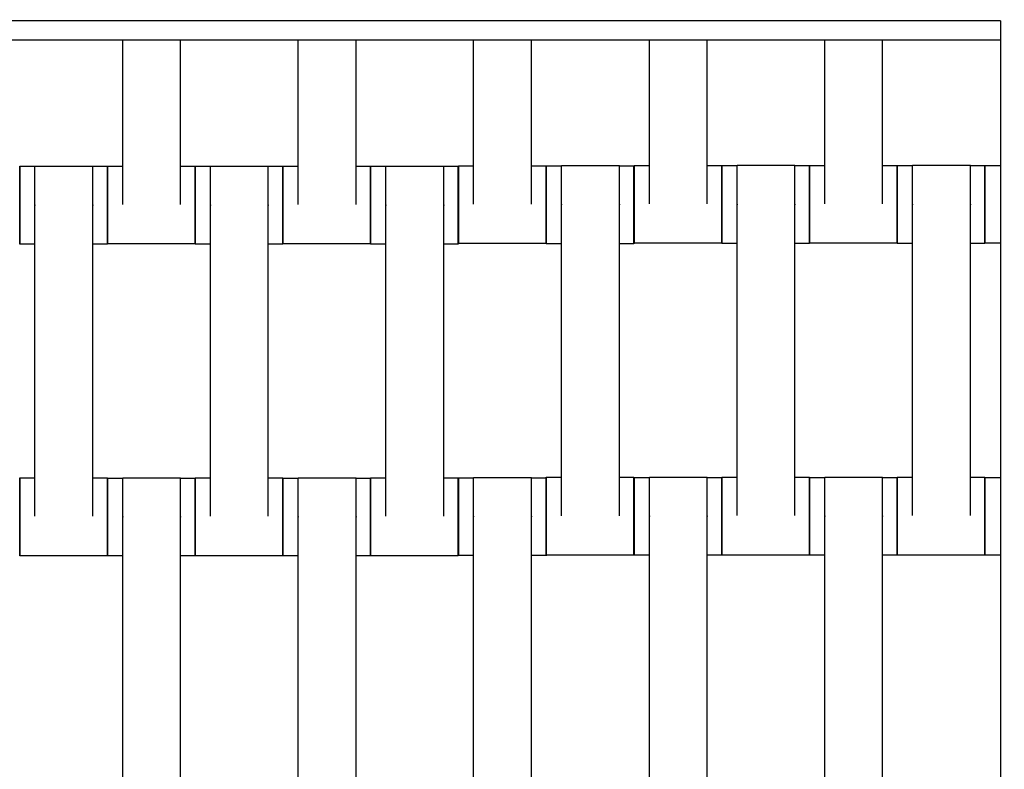
# Model space of a CAD drawing. Units: centimetres. Extents: x -361 to 151, y -97 to 562.
# Drawn here: x -110 to -84, y 216 to 235 of the extents above; entities that cross this region are included whole.
import ezdxf

# ---------------------------------------------------------------- set-up
doc = ezdxf.new("R2010")
doc.units = ezdxf.units.CM
doc.layers.add('Make2D$Adnotacja', color=7, linetype='Continuous', true_color=0x000000)
doc.layers.add('Make2D$Widoczne$Krzywe', color=7, linetype='Continuous', true_color=0x000000)
doc.styles.add('Arial Normalny', font='arial.ttf')
doc.dimstyles.new('TRAMPOL', dxfattribs={"dimscale": 1.1, "dimtxt": 7, "dimasz": 10, "dimexe": 5, "dimexo": 5, "dimgap": 1.1, "dimtad": 1, "dimtoh": 1, "dimdec": 0, "dimzin": 1, "dimdsep": 46, "dimtxsty": 'Arial Normalny', "dimcen": 5, "dimazin": 1, "dimtfac": 1, "dimtdec": 4, "dimtix": 1, "dimtofl": 0, "dimtmove": 1, "dimatfit": 3, "dimfxl": 10, "dimtolj": 1, "dimtzin": 1, "dimarcsym": 0})

# ---------------------------------------------------------------- blocks, each defined once
blk = doc.blocks.new('*D4')
at = {"layer": 'Defpoints', "color": 0, "transparency": 16777216}
for p in [(-134.608, 411.073), (-134.1, 110.71), (6.56, 110.71)]:
    blk.add_point(p, dxfattribs=at)
at = {"layer": 'Make2D$Adnotacja', "color": 0, "lineweight": -2, "transparency": 16777216}
for p, q in [((-129.108, 411.073), (12.06, 411.073)), ((6.56, 400.073), (6.56, 121.71)), ((-128.6, 110.71), (12.06, 110.71))]:
    blk.add_line(p, q, dxfattribs=at)
at = {"layer": 'Make2D$Adnotacja', "color": 0, "transparency": 16777216}
for points in [[(8.393, 400.073), (4.727, 400.073), (6.56, 411.073)], [(4.727, 121.71), (8.393, 121.71), (6.56, 110.71)]]:
    blk.add_solid(points, dxfattribs=at)
at = {"layer": 'Make2D$Adnotacja', "color": 0, "transparency": 16777216, "insert": (1.419, 260.892), "char_height": 7.7, "attachment_point": 5, "rotation": 90, "style": 'Arial Normalny'}
blk.add_mtext('\\A1;300', dxfattribs=at)
blk = doc.blocks.new('*D5')
at = {"layer": 'Defpoints', "color": 0, "transparency": 16777216}
for p in [(-134.829, 562.199), (-134.998, -43.192), (145.627, -43.192)]:
    blk.add_point(p, dxfattribs=at)
at = {"layer": 'Make2D$Adnotacja', "color": 0, "lineweight": -2, "transparency": 16777216}
for p, q in [((-129.329, 562.199), (151.127, 562.199)), ((145.627, 551.199), (145.627, -32.192)), ((-129.498, -43.192), (151.127, -43.192))]:
    blk.add_line(p, q, dxfattribs=at)
at = {"layer": 'Make2D$Adnotacja', "color": 0, "transparency": 16777216}
for points in [[(147.461, 551.199), (143.794, 551.199), (145.627, 562.199)], [(143.794, -32.192), (147.461, -32.192), (145.627, -43.192)]]:
    blk.add_solid(points, dxfattribs=at)
at = {"layer": 'Make2D$Adnotacja', "color": 0, "transparency": 16777216, "insert": (140.486, 259.504), "char_height": 7.7, "attachment_point": 5, "rotation": 90, "style": 'Arial Normalny'}
blk.add_mtext('\\A1;600', dxfattribs=at)

msp = doc.modelspace()

# ---------------------------------------------------------------- linework, layer by layer
at = {"layer": 'Make2D$Widoczne$Krzywe', "color": 12, "lineweight": -3, "true_color": 0xbf0000}
for points in [[(-84.393, 235.084), (-134.423, 235.084), (-184.452, 235.084)], [(-84.394, 235.084), (-84.394, 210.169), (-84.394, 185.253)], [(-84.394, 234.584), (-134.423, 234.584), (-184.452, 234.584)]]:
    msp.add_open_spline(points, degree=2, dxfattribs=at)
at = {"layer": 'Make2D$Widoczne$Krzywe', "color": 18, "lineweight": -3, "true_color": 0x000000}
for points in [[(-106.909, 230.366), (-106.909, 232.475), (-106.909, 234.584)], [(-105.423, 230.366), (-105.423, 232.475), (-105.423, 234.584)], [(-102.409, 230.366), (-102.409, 232.475), (-102.409, 234.584)], [(-100.923, 230.366), (-100.923, 232.475), (-100.923, 234.585)], [(-97.906, 230.374), (-97.906, 232.479), (-97.906, 234.584)], [(-96.421, 230.374), (-96.421, 232.479), (-96.421, 234.584)], [(-93.399, 230.384), (-93.399, 232.484), (-93.399, 234.584)], [(-91.914, 230.384), (-91.914, 232.484), (-91.914, 234.584)], [(-88.899, 230.384), (-88.899, 232.484), (-88.899, 234.584)], [(-87.414, 230.384), (-87.414, 232.484), (-87.414, 234.584)], [(-98.298, 231.362), (-98.102, 231.362), (-97.906, 231.362)], [(-96.421, 231.362), (-96.235, 231.362), (-96.049, 231.362)], [(-96.043, 231.361), (-95.847, 231.361), (-95.651, 231.361)], [(-95.651, 231.368), (-94.909, 231.368), (-94.166, 231.368)], [(-94.165, 231.361), (-93.98, 231.361), (-93.794, 231.361)], [(-93.791, 231.372), (-93.595, 231.372), (-93.399, 231.372)], [(-91.914, 231.372), (-91.728, 231.372), (-91.542, 231.372)], [(-91.541, 231.366), (-91.345, 231.366), (-91.149, 231.366)], [(-91.149, 231.373), (-90.406, 231.373), (-89.664, 231.373)], [(-89.664, 231.366), (-89.478, 231.366), (-89.292, 231.366)], [(-89.291, 231.372), (-89.095, 231.372), (-88.899, 231.372)], [(-87.414, 231.372), (-87.228, 231.372), (-87.042, 231.372)], [(-87.041, 231.366), (-86.845, 231.366), (-86.649, 231.366)], [(-86.649, 231.373), (-85.906, 231.373), (-85.164, 231.373)], [(-85.163, 231.366), (-84.978, 231.366), (-84.792, 231.366)], [(-84.791, 231.372), (-84.592, 231.372), (-84.393, 231.372)], [(-109.55, 231.348), (-109.354, 231.348), (-109.158, 231.348)], [(-109.159, 231.355), (-108.416, 231.355), (-107.673, 231.355)], [(-107.673, 231.348), (-107.487, 231.348), (-107.301, 231.348)], [(-107.3, 231.355), (-107.104, 231.355), (-106.908, 231.355)], [(-105.423, 231.355), (-105.237, 231.355), (-105.051, 231.355)], [(-105.05, 231.348), (-104.855, 231.348), (-104.659, 231.348)], [(-104.659, 231.355), (-103.916, 231.355), (-103.173, 231.355)], [(-103.173, 231.348), (-102.987, 231.348), (-102.801, 231.348)], [(-102.8, 231.355), (-102.604, 231.355), (-102.409, 231.355)], [(-100.923, 231.355), (-100.737, 231.355), (-100.551, 231.355)], [(-100.55, 231.348), (-100.354, 231.348), (-100.159, 231.348)], [(-100.159, 231.355), (-99.416, 231.355), (-98.673, 231.355)], [(-98.673, 231.348), (-98.487, 231.348), (-98.301, 231.348)], [(-95.651, 222.379), (-95.651, 226.368), (-95.651, 230.357)], [(-94.166, 222.379), (-94.166, 226.368), (-94.166, 230.357)], [(-91.149, 222.384), (-91.149, 226.373), (-91.149, 230.362)], [(-89.664, 222.384), (-89.664, 226.373), (-89.664, 230.362)], [(-86.649, 222.384), (-86.649, 226.373), (-86.649, 230.362)], [(-85.164, 222.384), (-85.164, 226.373), (-85.164, 230.362)], [(-109.159, 222.366), (-109.159, 226.355), (-109.159, 230.345)], [(-107.673, 222.366), (-107.673, 226.355), (-107.673, 230.345)], [(-104.659, 222.366), (-104.659, 226.355), (-104.659, 230.345)], [(-103.173, 222.366), (-103.173, 226.355), (-103.173, 230.345)], [(-100.159, 222.366), (-100.159, 226.355), (-100.159, 230.345)], [(-98.673, 222.366), (-98.673, 226.355), (-98.673, 230.345)], [(-109.159, 229.349), (-109.355, 229.349), (-109.55, 229.349)], [(-107.301, 229.349), (-107.487, 229.349), (-107.673, 229.349)], [(-105.051, 229.355), (-106.176, 229.355), (-107.3, 229.355)], [(-104.659, 229.349), (-104.855, 229.349), (-105.05, 229.349)], [(-102.801, 229.349), (-102.987, 229.349), (-103.173, 229.349)], [(-100.551, 229.355), (-101.676, 229.355), (-102.8, 229.355)], [(-100.159, 229.349), (-100.355, 229.349), (-100.55, 229.349)], [(-98.301, 229.349), (-98.487, 229.349), (-98.673, 229.349)], [(-96.049, 229.363), (-97.173, 229.363), (-98.298, 229.363)], [(-95.651, 229.362), (-95.847, 229.362), (-96.043, 229.362)], [(-93.794, 229.362), (-93.98, 229.362), (-94.166, 229.362)], [(-91.542, 229.373), (-92.666, 229.373), (-93.791, 229.373)], [(-91.149, 229.367), (-91.345, 229.367), (-91.541, 229.367)], [(-89.292, 229.367), (-89.478, 229.367), (-89.663, 229.367)], [(-87.042, 229.373), (-88.166, 229.373), (-89.291, 229.373)], [(-86.649, 229.367), (-86.845, 229.367), (-87.041, 229.367)], [(-84.792, 229.367), (-84.978, 229.367), (-85.164, 229.367)], [(-84.394, 229.373), (-84.592, 229.373), (-84.791, 229.373)], [(-109.55, 223.355), (-109.354, 223.355), (-109.158, 223.355)], [(-107.673, 223.355), (-107.487, 223.355), (-107.301, 223.355)], [(-107.3, 223.348), (-107.104, 223.348), (-106.908, 223.348)], [(-106.909, 223.355), (-106.166, 223.355), (-105.423, 223.355)], [(-105.423, 223.348), (-105.237, 223.348), (-105.051, 223.348)], [(-105.05, 223.355), (-104.855, 223.355), (-104.659, 223.355)], [(-103.173, 223.355), (-102.987, 223.355), (-102.801, 223.355)], [(-102.8, 223.348), (-102.604, 223.348), (-102.408, 223.348)], [(-102.409, 223.355), (-101.666, 223.355), (-100.923, 223.355)], [(-100.923, 223.348), (-100.737, 223.348), (-100.551, 223.348)], [(-100.55, 223.355), (-100.354, 223.355), (-100.158, 223.355)], [(-98.673, 223.355), (-98.487, 223.355), (-98.301, 223.355)], [(-98.298, 223.356), (-98.102, 223.356), (-97.906, 223.356)], [(-97.906, 223.363), (-97.164, 223.363), (-96.421, 223.363)], [(-96.421, 223.356), (-96.235, 223.356), (-96.049, 223.356)], [(-96.043, 223.367), (-95.847, 223.367), (-95.651, 223.367)], [(-94.166, 223.367), (-93.98, 223.367), (-93.794, 223.367)], [(-93.791, 223.366), (-93.595, 223.366), (-93.399, 223.366)], [(-93.399, 223.373), (-92.656, 223.373), (-91.914, 223.373)], [(-91.914, 223.366), (-91.728, 223.366), (-91.542, 223.366)], [(-91.541, 223.372), (-91.345, 223.372), (-91.149, 223.372)], [(-89.664, 223.372), (-89.478, 223.372), (-89.292, 223.372)], [(-89.291, 223.366), (-89.095, 223.366), (-88.899, 223.366)], [(-88.899, 223.373), (-88.156, 223.373), (-87.414, 223.373)], [(-87.414, 223.366), (-87.228, 223.366), (-87.042, 223.366)], [(-87.041, 223.372), (-86.845, 223.372), (-86.649, 223.372)], [(-85.163, 223.372), (-84.978, 223.372), (-84.792, 223.372)], [(-84.791, 223.366), (-84.592, 223.366), (-84.393, 223.366)], [(-106.909, 214.366), (-106.909, 218.355), (-106.909, 222.345)], [(-105.423, 214.366), (-105.423, 218.355), (-105.423, 222.345)], [(-102.409, 214.366), (-102.409, 218.355), (-102.409, 222.345)], [(-100.923, 214.366), (-100.923, 218.355), (-100.923, 222.345)], [(-97.906, 214.374), (-97.906, 218.363), (-97.906, 222.352)], [(-96.421, 214.374), (-96.421, 218.363), (-96.421, 222.352)], [(-93.399, 214.384), (-93.399, 218.373), (-93.399, 222.362)], [(-91.914, 214.384), (-91.914, 218.373), (-91.914, 222.362)], [(-88.899, 214.384), (-88.899, 218.373), (-88.899, 222.362)], [(-87.414, 214.384), (-87.414, 218.373), (-87.414, 222.362)], [(-107.301, 221.355), (-108.426, 221.355), (-109.55, 221.355)], [(-106.909, 221.349), (-107.104, 221.349), (-107.3, 221.349)], [(-105.051, 221.349), (-105.237, 221.349), (-105.423, 221.349)], [(-102.801, 221.355), (-103.926, 221.355), (-105.05, 221.355)], [(-102.408, 221.349), (-102.604, 221.349), (-102.8, 221.349)], [(-100.551, 221.349), (-100.737, 221.349), (-100.923, 221.349)], [(-98.301, 221.355), (-99.426, 221.355), (-100.55, 221.355)], [(-97.906, 221.357), (-98.102, 221.357), (-98.298, 221.357)], [(-96.049, 221.357), (-96.235, 221.357), (-96.421, 221.357)], [(-93.794, 221.368), (-94.918, 221.368), (-96.043, 221.368)], [(-93.399, 221.367), (-93.595, 221.367), (-93.791, 221.367)], [(-91.542, 221.367), (-91.728, 221.367), (-91.914, 221.367)], [(-89.292, 221.373), (-90.416, 221.373), (-91.541, 221.373)], [(-88.899, 221.367), (-89.095, 221.367), (-89.291, 221.367)], [(-87.042, 221.367), (-87.228, 221.367), (-87.414, 221.367)], [(-84.792, 221.373), (-85.916, 221.373), (-87.041, 221.373)], [(-84.394, 221.367), (-84.592, 221.367), (-84.791, 221.367)]]:
    msp.add_open_spline(points, degree=2, dxfattribs=at)
for points, weights in [([(-98.298, 231.362), (-98.298, 231.362), (-98.298, 230.363)], [1, 0.707106781187, 1]), ([(-96.049, 231.362), (-96.05, 231.362), (-96.05, 230.363)], [1, 0.707106781187, 1]), ([(-96.043, 231.361), (-96.043, 231.361), (-96.043, 230.361)], [1, 0.707106781187, 1]), ([(-93.794, 231.361), (-93.794, 231.361), (-93.794, 230.361)], [1, 0.707106781187, 1]), ([(-93.791, 231.372), (-93.791, 231.372), (-93.791, 230.373)], [1, 0.707106781187, 1]), ([(-91.542, 231.372), (-91.542, 231.372), (-91.542, 230.373)], [1, 0.707106781187, 1]), ([(-91.541, 231.366), (-91.541, 231.366), (-91.541, 230.369)], [1, 0.70774844335, 0.998719487144]), ([(-89.292, 231.366), (-89.292, 231.366), (-89.292, 230.366)], [1, 0.707106781187, 1]), ([(-89.291, 231.372), (-89.291, 231.372), (-89.291, 230.373)], [1, 0.707106781187, 1]), ([(-87.042, 231.372), (-87.042, 231.372), (-87.042, 230.373)], [1, 0.707106781187, 1]), ([(-87.041, 231.366), (-87.041, 231.366), (-87.041, 230.369)], [1, 0.707748176233, 0.998720019037]), ([(-84.792, 231.366), (-84.792, 231.366), (-84.792, 230.366)], [1, 0.707106781187, 1]), ([(-84.791, 231.372), (-84.791, 231.372), (-84.791, 230.373)], [1, 0.707106781187, 1]), ([(-109.55, 231.348), (-109.551, 231.348), (-109.551, 230.352)], [1, 0.707748443356, 0.998719487133]), ([(-107.301, 231.348), (-107.302, 231.348), (-107.302, 230.349)], [1, 0.707106781187, 1]), ([(-107.3, 231.355), (-107.301, 231.355), (-107.301, 230.355)], [1, 0.707106781187, 1]), ([(-105.051, 231.355), (-105.052, 231.355), (-105.052, 230.355)], [1, 0.707106781187, 1]), ([(-105.05, 231.348), (-105.051, 231.348), (-105.051, 230.352)], [1, 0.707748455709, 0.998719462534]), ([(-102.801, 231.348), (-102.802, 231.348), (-102.802, 230.349)], [1, 0.707106781187, 1]), ([(-102.8, 231.355), (-102.801, 231.355), (-102.801, 230.355)], [1, 0.707106781187, 1]), ([(-100.551, 231.355), (-100.552, 231.355), (-100.552, 230.355)], [1, 0.707106781187, 1]), ([(-100.55, 231.348), (-100.551, 231.348), (-100.551, 230.352)], [1, 0.707748646772, 0.998719082083]), ([(-98.301, 231.348), (-98.302, 231.348), (-98.302, 230.349)], [1, 0.707106781187, 1]), ([(-107.301, 230.352), (-107.301, 229.355), (-107.3, 229.355)], [0.998719487324, 0.707748443259, 1]), ([(-105.052, 230.355), (-105.052, 229.355), (-105.051, 229.355)], [1, 0.707106781187, 1]), ([(-102.801, 230.353), (-102.801, 229.355), (-102.8, 229.355)], [0.999139920627, 0.707537454139, 1]), ([(-100.552, 230.355), (-100.552, 229.355), (-100.551, 229.355)], [1, 0.707106781187, 1]), ([(-98.298, 230.363), (-98.298, 229.363), (-98.298, 229.363)], [1, 0.707106781187, 1]), ([(-96.05, 230.363), (-96.05, 229.363), (-96.049, 229.363)], [1, 0.707106781187, 1]), ([(-96.043, 230.361), (-96.043, 229.362), (-96.043, 229.362)], [1, 0.707106781187, 1]), ([(-93.794, 230.361), (-93.794, 229.362), (-93.794, 229.362)], [1, 0.707106781187, 1]), ([(-93.791, 230.373), (-93.791, 229.373), (-93.791, 229.373)], [1, 0.707106781187, 1]), ([(-91.542, 230.373), (-91.542, 229.373), (-91.542, 229.373)], [1, 0.707106781187, 1]), ([(-91.541, 230.366), (-91.541, 229.367), (-91.541, 229.367)], [1, 0.707106781187, 1]), ([(-89.292, 230.366), (-89.292, 229.367), (-89.292, 229.367)], [1, 0.707106781187, 1]), ([(-89.291, 230.369), (-89.291, 229.373), (-89.291, 229.373)], [0.998719485954, 0.707748443948, 1]), ([(-87.042, 230.373), (-87.042, 229.373), (-87.042, 229.373)], [1, 0.707106781187, 1]), ([(-87.041, 230.366), (-87.041, 229.367), (-87.041, 229.367)], [1, 0.707106781187, 1]), ([(-84.792, 230.366), (-84.792, 229.367), (-84.792, 229.367)], [1, 0.707106781187, 1]), ([(-84.791, 230.37), (-84.791, 229.373), (-84.791, 229.373)], [0.998845504028, 0.707685171347, 1]), ([(-109.551, 230.349), (-109.551, 229.349), (-109.55, 229.349)], [1, 0.707106781187, 1]), ([(-107.302, 230.349), (-107.302, 229.349), (-107.301, 229.349)], [1, 0.707106781187, 1]), ([(-105.051, 230.349), (-105.051, 229.349), (-105.05, 229.349)], [1, 0.707106781187, 1]), ([(-102.802, 230.349), (-102.802, 229.349), (-102.801, 229.349)], [1, 0.707106781187, 1]), ([(-100.551, 230.349), (-100.551, 229.349), (-100.55, 229.349)], [1, 0.707106781187, 1]), ([(-98.302, 230.349), (-98.302, 229.349), (-98.301, 229.349)], [1, 0.707106781187, 1]), ([(-109.55, 223.355), (-109.551, 223.355), (-109.551, 222.355)], [1, 0.707106781187, 1]), ([(-107.301, 223.355), (-107.302, 223.355), (-107.302, 222.355)], [1, 0.707106781187, 1]), ([(-107.3, 223.348), (-107.301, 223.348), (-107.301, 222.352)], [1, 0.70774846712, 0.998719439811]), ([(-105.051, 223.348), (-105.052, 223.348), (-105.052, 222.349)], [1, 0.707106781187, 1]), ([(-105.05, 223.355), (-105.051, 223.355), (-105.051, 222.355)], [1, 0.707106781187, 1]), ([(-102.801, 223.355), (-102.802, 223.355), (-102.802, 222.355)], [1, 0.707106781187, 1]), ([(-102.8, 223.348), (-102.801, 223.348), (-102.801, 222.352)], [1, 0.707748443348, 0.998719487148]), ([(-100.551, 223.348), (-100.552, 223.348), (-100.552, 222.349)], [1, 0.707106781187, 1]), ([(-100.55, 223.355), (-100.551, 223.355), (-100.551, 222.355)], [1, 0.707106781187, 1]), ([(-98.301, 223.355), (-98.302, 223.355), (-98.302, 222.355)], [1, 0.707106781187, 1]), ([(-98.298, 223.356), (-98.298, 223.356), (-98.298, 222.356)], [1, 0.707106781187, 1]), ([(-96.049, 223.356), (-96.05, 223.356), (-96.05, 222.356)], [1, 0.707106781187, 1]), ([(-96.043, 223.367), (-96.043, 223.367), (-96.043, 222.368)], [1, 0.707106781187, 1]), ([(-93.794, 223.367), (-93.794, 223.367), (-93.794, 222.368)], [1, 0.707106781187, 1]), ([(-93.791, 223.366), (-93.791, 223.366), (-93.791, 222.366)], [1, 0.707106781187, 1]), ([(-91.542, 223.366), (-91.542, 223.366), (-91.542, 222.366)], [1, 0.707106781187, 1]), ([(-91.541, 223.372), (-91.541, 223.372), (-91.541, 222.373)], [1, 0.707106781187, 1]), ([(-89.292, 223.372), (-89.292, 223.372), (-89.292, 222.373)], [1, 0.707106781187, 1]), ([(-89.291, 223.366), (-89.291, 223.366), (-89.291, 222.369)], [1, 0.707748850167, 0.998718677076]), ([(-87.042, 223.366), (-87.042, 223.366), (-87.042, 222.366)], [1, 0.707106781187, 1]), ([(-87.041, 223.372), (-87.041, 223.372), (-87.041, 222.373)], [1, 0.707106781187, 1]), ([(-84.792, 223.372), (-84.792, 223.372), (-84.792, 222.373)], [1, 0.707106781187, 1]), ([(-84.791, 223.366), (-84.791, 223.366), (-84.791, 222.369)], [1, 0.707748705817, 0.99871896451]), ([(-109.551, 222.352), (-109.551, 221.355), (-109.55, 221.355)], [0.998784559541, 0.707715767626, 1]), ([(-107.302, 222.355), (-107.302, 221.355), (-107.301, 221.355)], [1, 0.707106781187, 1]), ([(-107.301, 222.349), (-107.301, 221.349), (-107.3, 221.349)], [1, 0.707106781187, 1]), ([(-105.052, 222.349), (-105.052, 221.349), (-105.051, 221.349)], [1, 0.707106781187, 1]), ([(-105.051, 222.352), (-105.051, 221.355), (-105.05, 221.355)], [0.998719487164, 0.70774844334, 1]), ([(-102.802, 222.355), (-102.802, 221.355), (-102.801, 221.355)], [1, 0.707106781187, 1]), ([(-102.801, 222.349), (-102.801, 221.349), (-102.8, 221.349)], [1, 0.707106781187, 1]), ([(-100.552, 222.349), (-100.552, 221.349), (-100.551, 221.349)], [1, 0.707106781187, 1]), ([(-100.551, 222.352), (-100.551, 221.355), (-100.55, 221.355)], [0.998719511578, 0.707748431079, 1]), ([(-98.302, 222.355), (-98.302, 221.355), (-98.301, 221.355)], [1, 0.707106781187, 1]), ([(-98.298, 222.356), (-98.298, 221.357), (-98.298, 221.357)], [1, 0.707106781187, 1]), ([(-96.05, 222.356), (-96.05, 221.357), (-96.049, 221.357)], [1, 0.707106781187, 1]), ([(-96.043, 222.368), (-96.043, 221.368), (-96.043, 221.368)], [1, 0.707106781187, 1]), ([(-93.794, 222.368), (-93.794, 221.368), (-93.794, 221.368)], [1, 0.707106781187, 1]), ([(-93.791, 222.366), (-93.791, 221.367), (-93.791, 221.367)], [1, 0.707106781187, 1]), ([(-91.542, 222.366), (-91.542, 221.367), (-91.542, 221.367)], [1, 0.707106781187, 1]), ([(-91.541, 222.369), (-91.541, 221.373), (-91.541, 221.373)], [0.998719417838, 0.707748478155, 1]), ([(-89.292, 222.373), (-89.292, 221.373), (-89.292, 221.373)], [1, 0.707106781187, 1]), ([(-89.291, 222.366), (-89.291, 221.367), (-89.291, 221.367)], [1, 0.707106781187, 1]), ([(-87.042, 222.366), (-87.042, 221.367), (-87.042, 221.367)], [1, 0.707106781187, 1]), ([(-87.041, 222.369), (-87.041, 221.373), (-87.041, 221.373)], [0.998719433373, 0.707748470354, 1]), ([(-84.792, 222.373), (-84.792, 221.373), (-84.792, 221.373)], [1, 0.707106781187, 1]), ([(-84.791, 222.366), (-84.791, 221.367), (-84.791, 221.367)], [1, 0.707106781187, 1])]:
    msp.add_rational_spline(points, weights, degree=2, dxfattribs=at)
for points, weights, knots in [([(-98.298, 229.363), (-98.297, 229.363), (-98.297, 230.363), (-98.297, 231.362), (-98.298, 231.362)], [1, 0.707106781187, 1, 0.707106781187, 1], [-47.123897, -47.123897, -47.123897, -31.415931, -31.415931, -15.707966, -15.707966, -15.707966]), ([(-96.049, 229.363), (-96.048, 229.363), (-96.048, 230.363), (-96.048, 231.362), (-96.049, 231.362)], [1, 0.707106781187, 1, 0.707106781187, 1], [-47.123897, -47.123897, -47.123897, -31.415931, -31.415931, -15.707966, -15.707966, -15.707966]), ([(-96.043, 229.362), (-96.042, 229.362), (-96.042, 230.361), (-96.042, 231.361), (-96.043, 231.361)], [1, 0.707106781187, 1, 0.707106781187, 1], [-47.123897, -47.123897, -47.123897, -31.415931, -31.415931, -15.707966, -15.707966, -15.707966]), ([(-95.651, 230.357), (-95.651, 230.363), (-95.651, 230.368), (-95.651, 231.368), (-95.651, 231.368)], [0.99545943481, 0.997711841715, 1, 0.707106781187, 1], [-31.53865, -31.53865, -31.53865, -31.415935, -31.415935, -15.707968, -15.707968, -15.707968]), ([(-94.166, 230.357), (-94.166, 230.363), (-94.166, 230.368), (-94.166, 231.368), (-94.166, 231.368)], [0.99545943481, 0.997711841715, 1, 0.707106781187, 1], [-31.53865, -31.53865, -31.53865, -31.415935, -31.415935, -15.707968, -15.707968, -15.707968]), ([(-93.794, 229.362), (-93.793, 229.362), (-93.793, 230.361), (-93.793, 231.361), (-93.794, 231.361)], [1, 0.707106781187, 1, 0.707106781187, 1], [-47.123897, -47.123897, -47.123897, -31.415931, -31.415931, -15.707966, -15.707966, -15.707966]), ([(-93.791, 229.373), (-93.79, 229.373), (-93.79, 230.373), (-93.79, 231.372), (-93.791, 231.372)], [1, 0.707106781187, 1, 0.707106781187, 1], [-47.123897, -47.123897, -47.123897, -31.415931, -31.415931, -15.707966, -15.707966, -15.707966]), ([(-91.542, 229.373), (-91.541, 229.373), (-91.541, 230.373), (-91.541, 231.372), (-91.542, 231.372)], [1, 0.707106781187, 1, 0.707106781187, 1], [-47.123897, -47.123897, -47.123897, -31.415931, -31.415931, -15.707966, -15.707966, -15.707966]), ([(-91.541, 229.367), (-91.54, 229.367), (-91.54, 230.366), (-91.54, 231.366), (-91.541, 231.366)], [1, 0.707106781187, 1, 0.707106781187, 1], [-47.123897, -47.123897, -47.123897, -31.415931, -31.415931, -15.707966, -15.707966, -15.707966]), ([(-91.149, 230.362), (-91.149, 230.368), (-91.149, 230.373), (-91.149, 231.373), (-91.149, 231.373)], [0.99545943481, 0.997711841715, 1, 0.707106781187, 1], [-31.53865, -31.53865, -31.53865, -31.415935, -31.415935, -15.707968, -15.707968, -15.707968]), ([(-89.664, 230.362), (-89.664, 230.368), (-89.664, 230.373), (-89.664, 231.373), (-89.664, 231.373)], [0.99545943481, 0.997711841715, 1, 0.707106781187, 1], [-31.53865, -31.53865, -31.53865, -31.415935, -31.415935, -15.707968, -15.707968, -15.707968]), ([(-89.292, 229.367), (-89.291, 229.367), (-89.291, 230.366), (-89.291, 231.366), (-89.292, 231.366)], [1, 0.707106781187, 1, 0.707106781187, 1], [-47.123897, -47.123897, -47.123897, -31.415931, -31.415931, -15.707966, -15.707966, -15.707966]), ([(-89.291, 229.373), (-89.29, 229.373), (-89.29, 230.373), (-89.29, 231.372), (-89.291, 231.372)], [1, 0.707106781187, 1, 0.707106781187, 1], [-47.123897, -47.123897, -47.123897, -31.415931, -31.415931, -15.707966, -15.707966, -15.707966]), ([(-87.042, 229.373), (-87.041, 229.373), (-87.041, 230.373), (-87.041, 231.372), (-87.042, 231.372)], [1, 0.707106781187, 1, 0.707106781187, 1], [-47.123897, -47.123897, -47.123897, -31.415931, -31.415931, -15.707966, -15.707966, -15.707966]), ([(-87.041, 229.367), (-87.04, 229.367), (-87.04, 230.366), (-87.04, 231.366), (-87.041, 231.366)], [1, 0.707106781187, 1, 0.707106781187, 1], [-47.123897, -47.123897, -47.123897, -31.415931, -31.415931, -15.707966, -15.707966, -15.707966]), ([(-86.649, 230.362), (-86.649, 230.368), (-86.649, 230.373), (-86.649, 231.373), (-86.649, 231.373)], [0.99545943481, 0.997711841715, 1, 0.707106781187, 1], [-31.53865, -31.53865, -31.53865, -31.415935, -31.415935, -15.707968, -15.707968, -15.707968]), ([(-85.164, 230.362), (-85.164, 230.368), (-85.164, 230.373), (-85.164, 231.373), (-85.164, 231.373)], [0.99545943481, 0.997711841715, 1, 0.707106781187, 1], [-31.53865, -31.53865, -31.53865, -31.415935, -31.415935, -15.707968, -15.707968, -15.707968]), ([(-84.792, 229.367), (-84.791, 229.367), (-84.791, 230.366), (-84.791, 231.366), (-84.792, 231.366)], [1, 0.707106781187, 1, 0.707106781187, 1], [-47.123897, -47.123897, -47.123897, -31.415931, -31.415931, -15.707966, -15.707966, -15.707966]), ([(-84.791, 229.373), (-84.79, 229.373), (-84.79, 230.373), (-84.79, 231.372), (-84.791, 231.372)], [1, 0.707106781187, 1, 0.707106781187, 1], [-47.123897, -47.123897, -47.123897, -31.415931, -31.415931, -15.707966, -15.707966, -15.707966]), ([(-109.55, 229.349), (-109.55, 229.349), (-109.55, 230.349), (-109.55, 231.348), (-109.55, 231.348)], [1, 0.707106781187, 1, 0.707106781187, 1], [-47.123897, -47.123897, -47.123897, -31.415931, -31.415931, -15.707966, -15.707966, -15.707966]), ([(-109.159, 230.345), (-109.159, 230.35), (-109.159, 230.356), (-109.159, 231.355), (-109.159, 231.355)], [0.99545943481, 0.997711841715, 1, 0.707106781187, 1], [-31.53865, -31.53865, -31.53865, -31.415935, -31.415935, -15.707968, -15.707968, -15.707968]), ([(-107.673, 230.345), (-107.673, 230.35), (-107.673, 230.356), (-107.673, 231.355), (-107.673, 231.355)], [0.99545943481, 0.997711841715, 1, 0.707106781187, 1], [-31.53865, -31.53865, -31.53865, -31.415935, -31.415935, -15.707968, -15.707968, -15.707968]), ([(-107.301, 229.349), (-107.301, 229.349), (-107.301, 230.349), (-107.301, 231.348), (-107.301, 231.348)], [1, 0.707106781187, 1, 0.707106781187, 1], [-47.123897, -47.123897, -47.123897, -31.415931, -31.415931, -15.707966, -15.707966, -15.707966]), ([(-107.3, 229.355), (-107.3, 229.355), (-107.3, 230.355), (-107.3, 231.355), (-107.3, 231.355)], [1, 0.707106781187, 1, 0.707106781187, 1], [-47.123897, -47.123897, -47.123897, -31.415931, -31.415931, -15.707966, -15.707966, -15.707966]), ([(-105.051, 229.355), (-105.051, 229.355), (-105.051, 230.355), (-105.051, 231.355), (-105.051, 231.355)], [1, 0.707106781187, 1, 0.707106781187, 1], [-47.123897, -47.123897, -47.123897, -31.415931, -31.415931, -15.707966, -15.707966, -15.707966]), ([(-105.05, 229.349), (-105.05, 229.349), (-105.05, 230.349), (-105.05, 231.348), (-105.05, 231.348)], [1, 0.707106781187, 1, 0.707106781187, 1], [-47.123897, -47.123897, -47.123897, -31.415931, -31.415931, -15.707966, -15.707966, -15.707966]), ([(-104.659, 230.345), (-104.659, 230.35), (-104.659, 230.356), (-104.659, 231.355), (-104.659, 231.355)], [0.99545943481, 0.997711841715, 1, 0.707106781187, 1], [-31.53865, -31.53865, -31.53865, -31.415935, -31.415935, -15.707968, -15.707968, -15.707968]), ([(-103.173, 230.345), (-103.173, 230.35), (-103.173, 230.356), (-103.173, 231.355), (-103.173, 231.355)], [0.99545943481, 0.997711841715, 1, 0.707106781187, 1], [-31.53865, -31.53865, -31.53865, -31.415935, -31.415935, -15.707968, -15.707968, -15.707968]), ([(-102.801, 229.349), (-102.801, 229.349), (-102.801, 230.349), (-102.801, 231.348), (-102.801, 231.348)], [1, 0.707106781187, 1, 0.707106781187, 1], [-47.123897, -47.123897, -47.123897, -31.415931, -31.415931, -15.707966, -15.707966, -15.707966]), ([(-102.8, 229.355), (-102.8, 229.355), (-102.8, 230.355), (-102.8, 231.355), (-102.8, 231.355)], [1, 0.707106781187, 1, 0.707106781187, 1], [-47.123897, -47.123897, -47.123897, -31.415931, -31.415931, -15.707966, -15.707966, -15.707966]), ([(-100.551, 229.355), (-100.551, 229.355), (-100.551, 230.355), (-100.551, 231.355), (-100.551, 231.355)], [1, 0.707106781187, 1, 0.707106781187, 1], [-47.123897, -47.123897, -47.123897, -31.415931, -31.415931, -15.707966, -15.707966, -15.707966]), ([(-100.55, 229.349), (-100.55, 229.349), (-100.55, 230.349), (-100.55, 231.348), (-100.55, 231.348)], [1, 0.707106781187, 1, 0.707106781187, 1], [-47.123897, -47.123897, -47.123897, -31.415931, -31.415931, -15.707966, -15.707966, -15.707966]), ([(-100.159, 230.345), (-100.159, 230.35), (-100.159, 230.356), (-100.159, 231.355), (-100.159, 231.355)], [0.99545943481, 0.997711841715, 1, 0.707106781187, 1], [-31.53865, -31.53865, -31.53865, -31.415935, -31.415935, -15.707968, -15.707968, -15.707968]), ([(-98.673, 230.345), (-98.673, 230.35), (-98.673, 230.356), (-98.673, 231.355), (-98.673, 231.355)], [0.99545943481, 0.997711841715, 1, 0.707106781187, 1], [-31.53865, -31.53865, -31.53865, -31.415935, -31.415935, -15.707968, -15.707968, -15.707968]), ([(-98.301, 229.349), (-98.301, 229.349), (-98.301, 230.349), (-98.301, 231.348), (-98.301, 231.348)], [1, 0.707106781187, 1, 0.707106781187, 1], [-47.123897, -47.123897, -47.123897, -31.415931, -31.415931, -15.707966, -15.707966, -15.707966]), ([(-109.55, 221.355), (-109.55, 221.355), (-109.55, 222.355), (-109.55, 223.355), (-109.55, 223.355)], [1, 0.707106781187, 1, 0.707106781187, 1], [-47.123897, -47.123897, -47.123897, -31.415931, -31.415931, -15.707966, -15.707966, -15.707966]), ([(-107.301, 221.355), (-107.301, 221.355), (-107.301, 222.355), (-107.301, 223.355), (-107.301, 223.355)], [1, 0.707106781187, 1, 0.707106781187, 1], [-47.123897, -47.123897, -47.123897, -31.415931, -31.415931, -15.707966, -15.707966, -15.707966]), ([(-107.3, 221.349), (-107.3, 221.349), (-107.3, 222.349), (-107.3, 223.348), (-107.3, 223.348)], [1, 0.707106781187, 1, 0.707106781187, 1], [-47.123897, -47.123897, -47.123897, -31.415931, -31.415931, -15.707966, -15.707966, -15.707966]), ([(-106.909, 222.345), (-106.909, 222.35), (-106.909, 222.356), (-106.909, 223.355), (-106.909, 223.355)], [0.99545943481, 0.997711841715, 1, 0.707106781187, 1], [-31.53865, -31.53865, -31.53865, -31.415935, -31.415935, -15.707968, -15.707968, -15.707968]), ([(-105.423, 222.345), (-105.423, 222.35), (-105.423, 222.356), (-105.423, 223.355), (-105.423, 223.355)], [0.99545943481, 0.997711841715, 1, 0.707106781187, 1], [-31.53865, -31.53865, -31.53865, -31.415935, -31.415935, -15.707968, -15.707968, -15.707968]), ([(-105.051, 221.349), (-105.051, 221.349), (-105.051, 222.349), (-105.051, 223.348), (-105.051, 223.348)], [1, 0.707106781187, 1, 0.707106781187, 1], [-47.123897, -47.123897, -47.123897, -31.415931, -31.415931, -15.707966, -15.707966, -15.707966]), ([(-105.05, 221.355), (-105.05, 221.355), (-105.05, 222.355), (-105.05, 223.355), (-105.05, 223.355)], [1, 0.707106781187, 1, 0.707106781187, 1], [-47.123897, -47.123897, -47.123897, -31.415931, -31.415931, -15.707966, -15.707966, -15.707966]), ([(-102.801, 221.355), (-102.801, 221.355), (-102.801, 222.355), (-102.801, 223.355), (-102.801, 223.355)], [1, 0.707106781187, 1, 0.707106781187, 1], [-47.123897, -47.123897, -47.123897, -31.415931, -31.415931, -15.707966, -15.707966, -15.707966]), ([(-102.8, 221.349), (-102.8, 221.349), (-102.8, 222.349), (-102.8, 223.348), (-102.8, 223.348)], [1, 0.707106781187, 1, 0.707106781187, 1], [-47.123897, -47.123897, -47.123897, -31.415931, -31.415931, -15.707966, -15.707966, -15.707966]), ([(-102.409, 222.345), (-102.409, 222.35), (-102.409, 222.356), (-102.409, 223.355), (-102.409, 223.355)], [0.99545943481, 0.997711841715, 1, 0.707106781187, 1], [-31.53865, -31.53865, -31.53865, -31.415935, -31.415935, -15.707968, -15.707968, -15.707968]), ([(-100.923, 222.345), (-100.923, 222.35), (-100.923, 222.356), (-100.923, 223.355), (-100.923, 223.355)], [0.99545943481, 0.997711841715, 1, 0.707106781187, 1], [-31.53865, -31.53865, -31.53865, -31.415935, -31.415935, -15.707968, -15.707968, -15.707968]), ([(-100.551, 221.349), (-100.551, 221.349), (-100.551, 222.349), (-100.551, 223.348), (-100.551, 223.348)], [1, 0.707106781187, 1, 0.707106781187, 1], [-47.123897, -47.123897, -47.123897, -31.415931, -31.415931, -15.707966, -15.707966, -15.707966]), ([(-100.55, 221.355), (-100.55, 221.355), (-100.55, 222.355), (-100.55, 223.355), (-100.55, 223.355)], [1, 0.707106781187, 1, 0.707106781187, 1], [-47.123897, -47.123897, -47.123897, -31.415931, -31.415931, -15.707966, -15.707966, -15.707966]), ([(-98.301, 221.355), (-98.301, 221.355), (-98.301, 222.355), (-98.301, 223.355), (-98.301, 223.355)], [1, 0.707106781187, 1, 0.707106781187, 1], [-47.123897, -47.123897, -47.123897, -31.415931, -31.415931, -15.707966, -15.707966, -15.707966]), ([(-98.298, 221.357), (-98.297, 221.357), (-98.297, 222.356), (-98.297, 223.356), (-98.298, 223.356)], [1, 0.707106781187, 1, 0.707106781187, 1], [-47.123897, -47.123897, -47.123897, -31.415931, -31.415931, -15.707966, -15.707966, -15.707966]), ([(-97.906, 222.352), (-97.906, 222.358), (-97.906, 222.363), (-97.906, 223.363), (-97.906, 223.363)], [0.99545943481, 0.997711841715, 1, 0.707106781187, 1], [-31.53865, -31.53865, -31.53865, -31.415935, -31.415935, -15.707968, -15.707968, -15.707968]), ([(-96.421, 222.352), (-96.421, 222.358), (-96.421, 222.363), (-96.421, 223.363), (-96.421, 223.363)], [0.99545943481, 0.997711841715, 1, 0.707106781187, 1], [-31.53865, -31.53865, -31.53865, -31.415935, -31.415935, -15.707968, -15.707968, -15.707968]), ([(-96.049, 221.357), (-96.048, 221.357), (-96.048, 222.356), (-96.048, 223.356), (-96.049, 223.356)], [1, 0.707106781187, 1, 0.707106781187, 1], [-47.123897, -47.123897, -47.123897, -31.415931, -31.415931, -15.707966, -15.707966, -15.707966]), ([(-96.043, 221.368), (-96.042, 221.368), (-96.042, 222.368), (-96.042, 223.367), (-96.043, 223.367)], [1, 0.707106781187, 1, 0.707106781187, 1], [-47.123897, -47.123897, -47.123897, -31.415931, -31.415931, -15.707966, -15.707966, -15.707966]), ([(-93.794, 221.368), (-93.793, 221.368), (-93.793, 222.368), (-93.793, 223.367), (-93.794, 223.367)], [1, 0.707106781187, 1, 0.707106781187, 1], [-47.123897, -47.123897, -47.123897, -31.415931, -31.415931, -15.707966, -15.707966, -15.707966]), ([(-93.791, 221.367), (-93.79, 221.367), (-93.79, 222.366), (-93.79, 223.366), (-93.791, 223.366)], [1, 0.707106781187, 1, 0.707106781187, 1], [-47.123897, -47.123897, -47.123897, -31.415931, -31.415931, -15.707966, -15.707966, -15.707966]), ([(-93.399, 222.362), (-93.399, 222.368), (-93.399, 222.373), (-93.399, 223.373), (-93.399, 223.373)], [0.99545943481, 0.997711841715, 1, 0.707106781187, 1], [-31.53865, -31.53865, -31.53865, -31.415935, -31.415935, -15.707968, -15.707968, -15.707968]), ([(-91.914, 222.362), (-91.914, 222.368), (-91.914, 222.373), (-91.914, 223.373), (-91.914, 223.373)], [0.99545943481, 0.997711841715, 1, 0.707106781187, 1], [-31.53865, -31.53865, -31.53865, -31.415935, -31.415935, -15.707968, -15.707968, -15.707968]), ([(-91.542, 221.367), (-91.541, 221.367), (-91.541, 222.366), (-91.541, 223.366), (-91.542, 223.366)], [1, 0.707106781187, 1, 0.707106781187, 1], [-47.123897, -47.123897, -47.123897, -31.415931, -31.415931, -15.707966, -15.707966, -15.707966]), ([(-91.541, 221.373), (-91.54, 221.373), (-91.54, 222.373), (-91.54, 223.372), (-91.541, 223.372)], [1, 0.707106781187, 1, 0.707106781187, 1], [-47.123897, -47.123897, -47.123897, -31.415931, -31.415931, -15.707966, -15.707966, -15.707966]), ([(-89.292, 221.373), (-89.291, 221.373), (-89.291, 222.373), (-89.291, 223.372), (-89.292, 223.372)], [1, 0.707106781187, 1, 0.707106781187, 1], [-47.123897, -47.123897, -47.123897, -31.415931, -31.415931, -15.707966, -15.707966, -15.707966]), ([(-89.291, 221.367), (-89.29, 221.367), (-89.29, 222.366), (-89.29, 223.366), (-89.291, 223.366)], [1, 0.707106781187, 1, 0.707106781187, 1], [-47.123897, -47.123897, -47.123897, -31.415931, -31.415931, -15.707966, -15.707966, -15.707966]), ([(-88.899, 222.362), (-88.899, 222.368), (-88.899, 222.373), (-88.899, 223.373), (-88.899, 223.373)], [0.99545943481, 0.997711841715, 1, 0.707106781187, 1], [-31.53865, -31.53865, -31.53865, -31.415935, -31.415935, -15.707968, -15.707968, -15.707968]), ([(-87.414, 222.362), (-87.414, 222.368), (-87.414, 222.373), (-87.414, 223.373), (-87.414, 223.373)], [0.99545943481, 0.997711841715, 1, 0.707106781187, 1], [-31.53865, -31.53865, -31.53865, -31.415935, -31.415935, -15.707968, -15.707968, -15.707968]), ([(-87.042, 221.367), (-87.041, 221.367), (-87.041, 222.366), (-87.041, 223.366), (-87.042, 223.366)], [1, 0.707106781187, 1, 0.707106781187, 1], [-47.123897, -47.123897, -47.123897, -31.415931, -31.415931, -15.707966, -15.707966, -15.707966]), ([(-87.041, 221.373), (-87.04, 221.373), (-87.04, 222.373), (-87.04, 223.372), (-87.041, 223.372)], [1, 0.707106781187, 1, 0.707106781187, 1], [-47.123897, -47.123897, -47.123897, -31.415931, -31.415931, -15.707966, -15.707966, -15.707966]), ([(-84.792, 221.373), (-84.791, 221.373), (-84.791, 222.373), (-84.791, 223.372), (-84.792, 223.372)], [1, 0.707106781187, 1, 0.707106781187, 1], [-47.123897, -47.123897, -47.123897, -31.415931, -31.415931, -15.707966, -15.707966, -15.707966]), ([(-84.791, 221.367), (-84.79, 221.367), (-84.79, 222.366), (-84.79, 223.366), (-84.791, 223.366)], [1, 0.707106781187, 1, 0.707106781187, 1], [-47.123897, -47.123897, -47.123897, -31.415931, -31.415931, -15.707966, -15.707966, -15.707966])]:
    msp.add_rational_spline(points, weights, degree=2, knots=knots, dxfattribs=at)

# ---------------------------------------------------------------- dimensions: what is measured, and where the dimension line sits
at = {"layer": 'Make2D$Adnotacja'}
dim = msp.add_linear_dim(base=(145.627, -43.192), p1=(-134.829, 562.199), p2=(-134.998, -43.192), angle=90, text='600', dimstyle='TRAMPOL', override={"dimscale": 1.1, "dimtxt": 7, "dimasz": 10, "dimexe": 5, "dimexo": 5, "dimgap": 1.1, "dimtad": 1, "dimtih": 0, "dimtoh": 0, "dimdec": 0, "dimzin": 1, "dimtxsty": 'Arial Normalny', "dimsah": 0, "dimcen": 5, "dimadec": 2, "dimazin": 1, "dimtix": 0, "dimtmove": 0, "dimfxl": 10, "dimtzin": 1}, dxfattribs=at)
dim.commit()
dim.dimension.update_dxf_attribs({"geometry": '*D5', "text_midpoint": (140.486, 259.504)})
dim = msp.add_linear_dim(base=(6.56, 110.71), p1=(-134.608, 411.073), p2=(-134.1, 110.71), angle=90, dimstyle='TRAMPOL', override={"dimscale": 1.1, "dimtxt": 7, "dimasz": 10, "dimexe": 5, "dimexo": 5, "dimgap": 1.1, "dimtad": 1, "dimtih": 0, "dimtoh": 0, "dimdec": 0, "dimzin": 1, "dimtxsty": 'Arial Normalny', "dimsah": 0, "dimcen": 5, "dimadec": 2, "dimazin": 1, "dimtix": 0, "dimtmove": 0, "dimfxl": 10, "dimtzin": 1}, dxfattribs=at)
dim.commit()
dim.dimension.update_dxf_attribs({"geometry": '*D4', "text_midpoint": (1.419, 260.892)})

doc.saveas('drawing.dxf')
